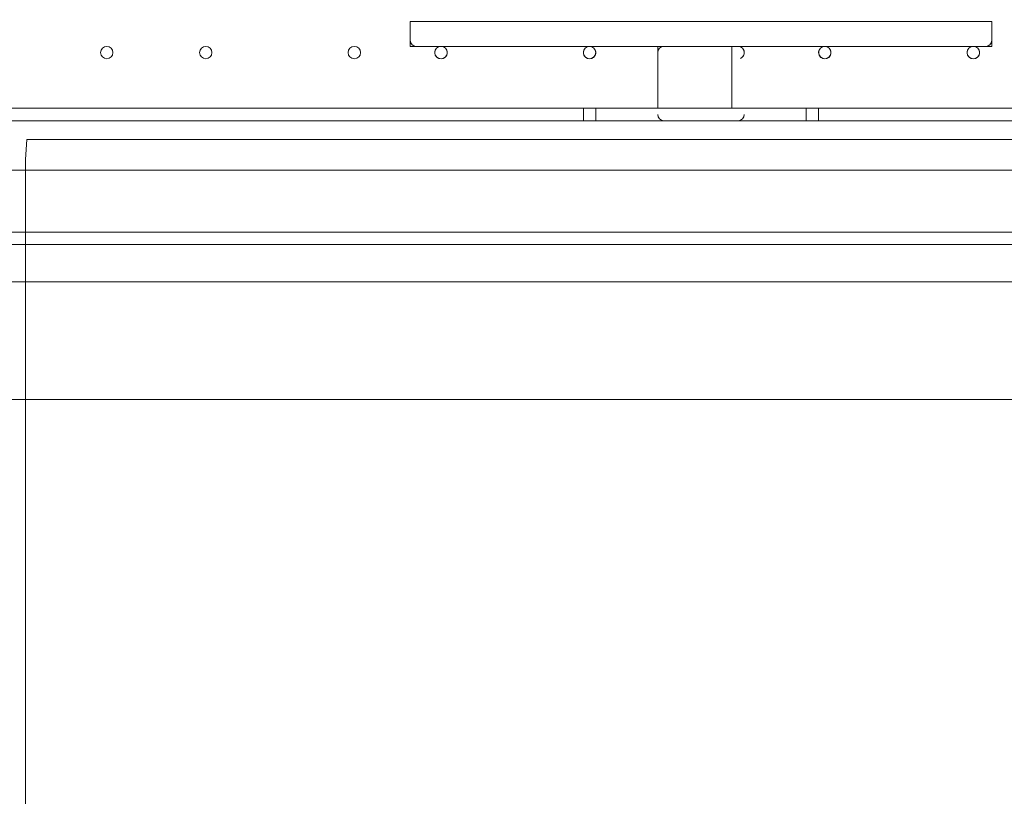
# Model space of a CAD drawing. Units: millimetres. Extents: x 204 to 7397, y -8866 to -77.
# Drawn here: x 2377 to 2882, y -5033 to -4635 of the extents above; entities that cross this region are included whole.
import ezdxf

# ---------------------------------------------------------------- set-up
doc = ezdxf.new("R2010")
doc.units = ezdxf.units.MM
doc.header["$MEASUREMENT"] = 0
doc.layers.add('Work Layer', color=7, linetype='Continuous', lineweight=0)

# ---------------------------------------------------------------- blocks, each defined once
blk = doc.blocks.new('Block_0')
at = {"layer": 'Work Layer', "color": 253, "lineweight": 9}
blk.add_line((3812.63, -4769), (332.74, -4769), dxfattribs=at)
blk = doc.blocks.new('Block_3')
at = {"layer": 'Work Layer', "color": 7, "lineweight": 5}
blk.add_line((2066.01, -4829.33), (3139.16, -4829.33), dxfattribs=at)

msp = doc.modelspace()

# ---------------------------------------------------------------- linework, layer by layer
at = {"layer": 'Work Layer', "color": 7, "lineweight": 9}
for p, q in [((2577.59, -4635.65), (2876.04, -4635.65)), ((2577.59, -4635.65), (2876.04, -4635.65)), ((2577.59, -4645.18), (2577.59, -4645.31)), ((2876.03, -4645.38), (2876.04, -4645.25)), ((2577.59, -4648.35), (2876.04, -4648.35)), ((2577.59, -4648.35), (2876.04, -4648.35)), ((2577.59, -4648.35), (2869.69, -4648.35)), ((2704.59, -4648.35), (2742.69, -4648.35)), ((2704.59, -4680.1), (2704.59, -4648.35)), ((2742.69, -4680.1), (2742.69, -4648.35)), ((2247.39, -4680.1), (2704.59, -4680.1)), ((2666.49, -4680.1), (2672.84, -4680.1)), ((2666.49, -4680.1), (2666.49, -4686.45)), ((2672.84, -4686.45), (2672.84, -4680.1)), ((2672.84, -4680.1), (2780.79, -4680.1)), ((2704.59, -4680.1), (2742.69, -4680.1)), ((2742.69, -4680.1), (3091.94, -4680.1)), ((2780.79, -4680.1), (2780.79, -4686.45)), ((3085.59, -4749.95), (2253.74, -4749.95)), ((3085.59, -4749.95), (2253.74, -4749.95)), ((2253.74, -4749.95), (3085.59, -4749.95))]:
    msp.add_line(p, q, dxfattribs=at)
for points in [[(2876.04, -4648.35), (2577.59, -4648.35), (2577.59, -4635.65), (2876.04, -4635.65), (2876.04, -4648.35)], [(2787.14, -4686.45), (2787.14, -4680.1), (2780.79, -4680.1)], [(3060.19, -4686.45), (2279.14, -4686.45), (2279.14, -4711.85), (3060.19, -4711.85)], [(2253.74, -4749.95), (2253.74, -4743.6), (3085.59, -4743.6), (3085.59, -4749.95)]]:
    msp.add_lwpolyline(points, dxfattribs=at)
at = {"layer": 'Work Layer', "color": 1, "lineweight": 9}
msp.add_open_spline([(6322.29, -3273.58), (6322.29, -2623.02), (5956.72, -2058.06), (5419.93, -1772.27), (5177.02, -1271.31), (4663.66, -925.86), (4069.53, -925.86), (4069.53, -925.86), (2209.3, -925.86), (2209.3, -925.86), (1401.26, -925.86), (742.78, -1564.87), (710.84, -2365.07), (673.85, -2495.45), (653.63, -2632.88), (653.63, -2775.11), (653.63, -2775.11), (653.63, -2985.26), (653.63, -2985.26), (431.1, -3246.95), (296.55, -3585.78), (296.55, -3956.21), (296.55, -3956.21), (296.55, -4444.01), (296.55, -4444.01), (296.55, -5026.29), (628.55, -5530.71), (1113.37, -5779.28), (1302.25, -5961.23), (1538.69, -6093.99), (1802.15, -6157.39), (1809.69, -6590.85), (2000.98, -6979.51), (2301.47, -7248.7), (2301.47, -7248.7), (2301.47, -7864.49), (2301.47, -7864.49), (2301.47, -8416.78), (2749.2, -8864.5), (3301.48, -8864.5), (3301.48, -8864.5), (3899.07, -8864.5), (3899.07, -8864.5), (4451.35, -8864.5), (4899.07, -8416.78), (4899.07, -7864.49), (4899.07, -7864.49), (4899.07, -7248.63), (4899.07, -7248.63), (5205.85, -6973.98), (5399.06, -6575.07), (5399.06, -6130.89), (5399.06, -6130.89), (5399.06, -5447.17), (5399.06, -5447.17), (5526.06, -5226.93), (5599.08, -4971.65), (5599.08, -4699.16), (5599.08, -4699.16), (5599.08, -4664.54), (5599.08, -4664.54), (6036.31, -4356.92), (6322.29, -3848.8), (6322.29, -3273.58)], degree=3, knots=[0, 0, 0, 0, 1, 1, 1, 2, 2, 2, 3, 3, 3, 4, 4, 4, 5, 5, 5, 6, 6, 6, 7, 7, 7, 8, 8, 8, 9, 9, 9, 10, 10, 10, 11, 11, 11, 12, 12, 12, 13, 13, 13, 14, 14, 14, 15, 15, 15, 16, 16, 16, 17, 17, 17, 18, 18, 18, 19, 19, 19, 20, 20, 20, 21, 21, 21, 21], dxfattribs=at)
at = {"layer": 'Work Layer', "color": 7, "lineweight": 9}
for points in [[(2577.6, -4645.38), (2577.7, -4647.05), (2579.09, -4648.35), (2580.77, -4648.36)], [(2872.87, -4648.35), (2874.54, -4648.35), (2875.93, -4647.05), (2876.03, -4645.38)], [(2707.77, -4648.35), (2706.01, -4648.35), (2704.59, -4649.77), (2704.59, -4651.53)], [(2749.04, -4651.53), (2749.04, -4649.77), (2747.62, -4648.35), (2745.86, -4648.35)], [(2704.59, -4683.28), (2704.59, -4685.03), (2706.01, -4686.45), (2707.77, -4686.45)], [(2745.86, -4686.45), (2747.62, -4686.45), (2749.04, -4685.03), (2749.04, -4683.28)]]:
    msp.add_open_spline(points, degree=3, dxfattribs=at)
for points, knots in [([(2422.02, -4654.7), (2423.77, -4654.7), (2425.19, -4653.28), (2425.19, -4651.53), (2425.19, -4649.77), (2423.77, -4648.35), (2422.02, -4648.35), (2420.26, -4648.35), (2418.84, -4649.77), (2418.84, -4651.53), (2418.84, -4653.28), (2420.26, -4654.7), (2422.02, -4654.7)], [0, 0, 0, 0, 1, 1, 1, 2, 2, 2, 3, 3, 3, 4, 4, 4, 4]), ([(2422.02, -4648.35), (2420.26, -4648.35), (2418.84, -4649.78), (2418.84, -4651.53), (2418.84, -4653.28), (2420.26, -4654.7), (2422.02, -4654.7), (2423.77, -4654.7), (2425.19, -4653.28), (2425.19, -4651.53), (2425.19, -4649.78), (2423.77, -4648.35), (2422.02, -4648.35)], [0, 0, 0, 0, 1, 1, 1, 2, 2, 2, 3, 3, 3, 4, 4, 4, 4]), ([(2422.02, -4648.35), (2420.26, -4648.35), (2418.84, -4649.78), (2418.84, -4651.53), (2418.84, -4653.28), (2420.26, -4654.7), (2422.02, -4654.7), (2423.77, -4654.7), (2425.19, -4653.28), (2425.19, -4651.53), (2425.19, -4649.78), (2423.77, -4648.35), (2422.02, -4648.35)], [0, 0, 0, 0, 1, 1, 1, 2, 2, 2, 3, 3, 3, 4, 4, 4, 4]), ([(2472.82, -4654.7), (2474.57, -4654.7), (2475.99, -4653.28), (2475.99, -4651.53), (2475.99, -4649.77), (2474.57, -4648.35), (2472.82, -4648.35), (2471.06, -4648.35), (2469.64, -4649.77), (2469.64, -4651.53), (2469.64, -4653.28), (2471.06, -4654.7), (2472.82, -4654.7)], [0, 0, 0, 0, 1, 1, 1, 2, 2, 2, 3, 3, 3, 4, 4, 4, 4]), ([(2472.82, -4648.35), (2471.06, -4648.35), (2469.64, -4649.78), (2469.64, -4651.53), (2469.64, -4653.28), (2471.06, -4654.7), (2472.82, -4654.7), (2474.57, -4654.7), (2475.99, -4653.28), (2475.99, -4651.53), (2475.99, -4649.78), (2474.57, -4648.35), (2472.82, -4648.35)], [0, 0, 0, 0, 1, 1, 1, 2, 2, 2, 3, 3, 3, 4, 4, 4, 4]), ([(2472.82, -4648.35), (2471.06, -4648.35), (2469.64, -4649.78), (2469.64, -4651.53), (2469.64, -4653.28), (2471.06, -4654.7), (2472.82, -4654.7), (2474.57, -4654.7), (2475.99, -4653.28), (2475.99, -4651.53), (2475.99, -4649.78), (2474.57, -4648.35), (2472.82, -4648.35)], [0, 0, 0, 0, 1, 1, 1, 2, 2, 2, 3, 3, 3, 4, 4, 4, 4]), ([(2549.02, -4654.7), (2550.77, -4654.7), (2552.19, -4653.28), (2552.19, -4651.53), (2552.19, -4649.77), (2550.77, -4648.35), (2549.02, -4648.35), (2547.26, -4648.35), (2545.84, -4649.77), (2545.84, -4651.53), (2545.84, -4653.28), (2547.26, -4654.7), (2549.02, -4654.7)], [0, 0, 0, 0, 1, 1, 1, 2, 2, 2, 3, 3, 3, 4, 4, 4, 4]), ([(2549.01, -4648.35), (2547.26, -4648.35), (2545.84, -4649.78), (2545.84, -4651.53), (2545.84, -4653.28), (2547.26, -4654.7), (2549.01, -4654.7), (2550.77, -4654.7), (2552.19, -4653.28), (2552.19, -4651.53), (2552.19, -4649.78), (2550.77, -4648.35), (2549.01, -4648.35)], [0, 0, 0, 0, 1, 1, 1, 2, 2, 2, 3, 3, 3, 4, 4, 4, 4]), ([(2549.01, -4648.35), (2547.26, -4648.35), (2545.84, -4649.78), (2545.84, -4651.53), (2545.84, -4653.28), (2547.26, -4654.7), (2549.01, -4654.7), (2550.77, -4654.7), (2552.19, -4653.28), (2552.19, -4651.53), (2552.19, -4649.78), (2550.77, -4648.35), (2549.01, -4648.35)], [0, 0, 0, 0, 1, 1, 1, 2, 2, 2, 3, 3, 3, 4, 4, 4, 4]), ([(2590.8, -4649.81), (2589.94, -4651.14), (2590.19, -4652.89), (2591.39, -4653.93), (2592.58, -4654.96), (2594.35, -4654.96), (2595.55, -4653.93), (2596.74, -4652.89), (2596.99, -4651.14), (2596.14, -4649.81)], [0, 0, 0, 0, 1, 1, 1, 2, 2, 2, 3, 3, 3, 3]), ([(2590.65, -4650.07), (2589.95, -4651.41), (2590.3, -4653.04), (2591.46, -4653.99), (2592.63, -4654.94), (2594.3, -4654.94), (2595.47, -4653.99), (2596.64, -4653.04), (2596.98, -4651.41), (2596.29, -4650.07)], [0, 0, 0, 0, 1, 1, 1, 2, 2, 2, 3, 3, 3, 3]), ([(2593.46, -4648.35), (2591.71, -4648.35), (2590.29, -4649.78), (2590.29, -4651.53), (2590.29, -4653.28), (2591.71, -4654.7), (2593.46, -4654.7), (2595.22, -4654.7), (2596.64, -4653.28), (2596.64, -4651.53), (2596.64, -4649.78), (2595.22, -4648.35), (2593.46, -4648.35)], [0, 0, 0, 0, 1, 1, 1, 2, 2, 2, 3, 3, 3, 4, 4, 4, 4]), ([(2666.99, -4649.81), (2666.14, -4651.14), (2666.39, -4652.89), (2667.58, -4653.93), (2668.78, -4654.96), (2670.55, -4654.96), (2671.74, -4653.93), (2672.94, -4652.89), (2673.19, -4651.14), (2672.33, -4649.81)], [0, 0, 0, 0, 1, 1, 1, 2, 2, 2, 3, 3, 3, 3]), ([(2666.84, -4650.07), (2666.15, -4651.41), (2666.49, -4653.04), (2667.66, -4653.99), (2668.83, -4654.94), (2670.5, -4654.94), (2671.67, -4653.99), (2672.83, -4653.04), (2673.18, -4651.41), (2672.48, -4650.07)], [0, 0, 0, 0, 1, 1, 1, 2, 2, 2, 3, 3, 3, 3]), ([(2669.67, -4648.35), (2667.91, -4648.35), (2666.49, -4649.78), (2666.49, -4651.53), (2666.49, -4653.28), (2667.91, -4654.7), (2669.67, -4654.7), (2671.42, -4654.7), (2672.84, -4653.28), (2672.84, -4651.53), (2672.84, -4649.78), (2671.42, -4648.35), (2669.67, -4648.35)], [0, 0, 0, 0, 1, 1, 1, 2, 2, 2, 3, 3, 3, 4, 4, 4, 4]), ([(2747.04, -4654.48), (2747.87, -4654.15), (2748.53, -4653.48), (2748.84, -4652.64), (2749.15, -4651.8), (2749.1, -4650.87), (2748.69, -4650.07)], [0, 0, 0, 0, 1, 1, 1, 2, 2, 2, 2]), ([(2747.25, -4654.38), (2748.07, -4653.99), (2748.68, -4653.26), (2748.92, -4652.39), (2749.17, -4651.51), (2749.03, -4650.57), (2748.53, -4649.81)], [0, 0, 0, 0, 1, 1, 1, 2, 2, 2, 2]), ([(2787.65, -4649.81), (2786.79, -4651.14), (2787.04, -4652.89), (2788.24, -4653.93), (2789.43, -4654.96), (2791.2, -4654.96), (2792.4, -4653.93), (2793.59, -4652.89), (2793.84, -4651.14), (2792.99, -4649.81)], [0, 0, 0, 0, 1, 1, 1, 2, 2, 2, 3, 3, 3, 3]), ([(2787.49, -4650.07), (2786.8, -4651.41), (2787.15, -4653.04), (2788.31, -4653.99), (2789.48, -4654.94), (2791.15, -4654.94), (2792.32, -4653.99), (2793.48, -4653.04), (2793.83, -4651.41), (2793.14, -4650.07)], [0, 0, 0, 0, 1, 1, 1, 2, 2, 2, 3, 3, 3, 3]), ([(2790.32, -4648.35), (2788.56, -4648.35), (2787.14, -4649.78), (2787.14, -4651.53), (2787.14, -4653.28), (2788.56, -4654.7), (2790.32, -4654.7), (2792.07, -4654.7), (2793.49, -4653.28), (2793.49, -4651.53), (2793.49, -4649.78), (2792.07, -4648.35), (2790.32, -4648.35)], [0, 0, 0, 0, 1, 1, 1, 2, 2, 2, 3, 3, 3, 4, 4, 4, 4]), ([(2863.85, -4649.81), (2862.99, -4651.14), (2863.24, -4652.89), (2864.44, -4653.93), (2865.63, -4654.96), (2867.4, -4654.96), (2868.6, -4653.93), (2869.79, -4652.89), (2870.04, -4651.14), (2869.19, -4649.81)], [0, 0, 0, 0, 1, 1, 1, 2, 2, 2, 3, 3, 3, 3]), ([(2863.7, -4650.07), (2863, -4651.41), (2863.35, -4653.04), (2864.51, -4653.99), (2865.68, -4654.94), (2867.35, -4654.94), (2868.52, -4653.99), (2869.69, -4653.04), (2870.03, -4651.41), (2869.34, -4650.07)], [0, 0, 0, 0, 1, 1, 1, 2, 2, 2, 3, 3, 3, 3]), ([(2866.51, -4648.35), (2864.76, -4648.35), (2863.34, -4649.78), (2863.34, -4651.53), (2863.34, -4653.28), (2864.76, -4654.7), (2866.51, -4654.7), (2868.27, -4654.7), (2869.69, -4653.28), (2869.69, -4651.53), (2869.69, -4649.78), (2868.27, -4648.35), (2866.51, -4648.35)], [0, 0, 0, 0, 1, 1, 1, 2, 2, 2, 3, 3, 3, 4, 4, 4, 4])]:
    msp.add_open_spline(points, degree=3, knots=knots, dxfattribs=at)
at = {"layer": 'Work Layer', "color": 140, "lineweight": 9}
msp.add_open_spline([(4824.7, -4716.9), (4824.7, -4716.9), (4824.7, -7029.36), (4824.7, -7029.36), (4824.7, -7581.8), (4376.67, -8029.48), (3824.58, -8029.48), (3748.03, -8029.48), (3673.59, -8021.01), (3602.33, -8004.43), (3531.06, -8021.01), (3456.62, -8029.48), (3380.43, -8029.48), (2827.98, -8029.48), (2380.31, -7581.8), (2380.31, -7029.36), (2380.31, -7029.36), (2380.31, -4716.9), (2380.31, -4716.9), (2380.31, -4709.84), (2380.31, -4702.78), (2381.01, -4696.08), (2381.01, -4696.08), (4824, -4696.08), (4824, -4696.08), (4824.7, -4702.78), (4824.7, -4709.84), (4824.7, -4716.9)], degree=3, knots=[0, 0, 0, 0, 1, 1, 1, 2, 2, 2, 3, 3, 3, 4, 4, 4, 5, 5, 5, 6, 6, 6, 7, 7, 7, 8, 8, 8, 9, 9, 9, 9], dxfattribs=at)

# ---------------------------------------------------------------- block references
at = {"layer": 'Work Layer'}
for name in ['Block_0', 'Block_3']:
    msp.add_blockref(name, (0, 0), dxfattribs=at)

doc.saveas('drawing.dxf')
